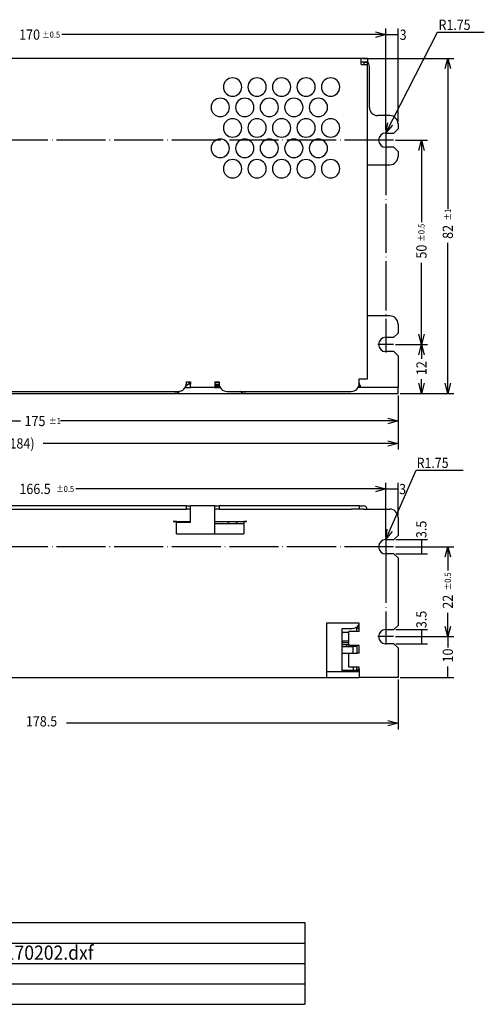
# Model space of a CAD drawing. Units: inches. Extents: x 10 to 288, y 13 to 254.
# Drawn here: x 174 to 288, y 13 to 254 of the extents above; entities that cross this region are included whole.
import ezdxf

# ---------------------------------------------------------------- set-up
doc = ezdxf.new("R2010")
doc.units = ezdxf.units.IN
doc.linetypes.add('DOT_CENTER', pattern=[14, 12, -1, 0, -1])
doc.layers.add('1', color=7, linetype='Continuous')
doc.styles.add('CONVERTER_11', font='romans.shx', dxfattribs={"width": 0.89, "bigfont": 'extfont.shx'})
doc.styles.add('CONVERTER_12', font='txt.shx', dxfattribs={"width": 0.9})

msp = doc.modelspace()

# ---------------------------------------------------------------- linework, layer by layer
at = {"color": 0, "linetype": 'ByBlock', "lineweight": -2}
for p, q in [((261.29, 251.17), (263.79, 250.5)), ((263.79, 250.5), (261.29, 249.83)), ((263.79, 250.5), (261.29, 250.5)), ((278.3, 242.17), (278.97, 244.67)), ((278.97, 244.67), (279.64, 242.17)), ((278.97, 244.67), (278.97, 242.17)), ((271.85, 222.17), (272.52, 224.67)), ((272.52, 224.67), (273.19, 222.17)), ((272.52, 224.67), (272.52, 222.17)), ((272.52, 174.67), (271.85, 177.17)), ((273.19, 177.17), (272.52, 174.67)), ((272.52, 174.67), (272.52, 177.17)), ((271.85, 172.17), (272.52, 174.67)), ((272.52, 174.67), (273.19, 172.17)), ((272.52, 174.67), (272.52, 172.17)), ((272.52, 162.67), (271.85, 165.17)), ((273.19, 165.17), (272.52, 162.67)), ((272.52, 162.67), (272.52, 165.17)), ((278.97, 162.67), (278.3, 165.17)), ((279.64, 165.17), (278.97, 162.67)), ((278.97, 162.67), (278.97, 165.17)), ((264.29, 156.62), (266.79, 155.95)), ((266.79, 155.95), (264.29, 155.28)), ((266.79, 155.95), (264.29, 155.95)), ((264.29, 151.13), (266.79, 150.46)), ((266.79, 150.46), (264.29, 149.79)), ((266.79, 150.46), (264.29, 150.46)), ((261.29, 139.99), (263.79, 139.32)), ((263.79, 139.32), (261.29, 138.65)), ((263.79, 139.32), (261.29, 139.32)), ((278.3, 122.67), (278.97, 125.17)), ((278.97, 125.17), (279.64, 122.67)), ((278.97, 125.17), (278.97, 122.67)), ((278.97, 103.17), (278.3, 105.67)), ((279.64, 105.67), (278.97, 103.17)), ((278.97, 103.17), (278.97, 105.67)), ((264.29, 82.66), (266.79, 81.99)), ((266.79, 81.99), (264.29, 81.32)), ((266.79, 81.99), (264.29, 81.99))]:
    msp.add_line(p, q, dxfattribs=at)
at = {"color": 7, "linetype": 'Continuous'}
for p, q in [((184.29, 244.67), (162.29, 244.67)), ((184.29, 244.67), (162.29, 244.67)), ((185.29, 244.67), (184.29, 244.67)), ((185.29, 244.67), (184.29, 244.67)), ((245.29, 244.67), (185.29, 244.67)), ((245.29, 244.67), (185.29, 244.67)), ((246.29, 244.67), (245.29, 244.67)), ((246.29, 244.67), (245.29, 244.67)), ((248.29, 244.67), (246.29, 244.67)), ((248.29, 244.67), (246.29, 244.67)), ((250.29, 244.67), (248.29, 244.67)), ((250.74, 244.67), (250.29, 244.67)), ((250.74, 244.67), (250.29, 244.67)), ((251.28, 244.67), (250.74, 244.67)), ((251.28, 244.67), (250.74, 244.67)), ((257.79, 244.67), (251.28, 244.67)), ((257.79, 244.67), (251.28, 244.67)), ((257.79, 243.87), (257.79, 244.67)), ((259.29, 244.67), (257.79, 244.67)), ((257.79, 243.17), (257.79, 243.87)), ((257.79, 243.87), (259.29, 243.87)), ((258.49, 243.77), (259.29, 243.77)), ((258.49, 243.17), (258.49, 243.77)), ((259.29, 244.67), (259.29, 243.87)), ((259.29, 243.17), (259.29, 243.77)), ((257.79, 243.17), (258.49, 243.17)), ((258.49, 243.17), (259.29, 243.17)), ((259.29, 216.67), (259.29, 243.17)), ((259.79, 232.67), (259.79, 242.67)), ((264.79, 230.67), (261.79, 230.67)), ((266.79, 227.42), (265.79, 226.42)), ((266.79, 228.67), (266.79, 227.42)), ((263.79, 226.42), (265.79, 226.42)), ((265.79, 222.92), (263.79, 222.92)), ((265.79, 222.92), (266.79, 221.92)), ((266.79, 221.92), (266.79, 220.67)), ((259.29, 218.67), (264.79, 218.67)), ((259.29, 183.67), (259.29, 216.67)), ((259.29, 183.67), (259.29, 216.67)), ((259.29, 166.27), (259.29, 183.67)), ((264.79, 181.67), (259.29, 181.67)), ((266.79, 179.67), (266.79, 177.42)), ((263.79, 176.42), (265.79, 176.42)), ((266.79, 177.42), (265.79, 176.42)), ((265.79, 172.92), (263.79, 172.92)), ((265.79, 172.92), (266.79, 171.92)), ((266.79, 171.92), (266.79, 164.17)), ((257.29, 165.47), (257.29, 166.27)), ((257.29, 166.27), (259.29, 166.27)), ((214.72, 164.17), (215.99, 164.17)), ((214.72, 164.17), (215.99, 164.17)), ((215.9, 165.25), (214.81, 164.35)), ((214.99, 165.17), (214.99, 165.57)), ((214.99, 165.57), (215.99, 165.57)), ((215.99, 164.97), (215.55, 164.97)), ((215.99, 165.57), (215.99, 164.97)), ((215.99, 164.17), (215.99, 164.97)), ((221.99, 164.17), (215.99, 164.17)), ((221.99, 164.17), (215.99, 164.17)), ((221.99, 165.57), (222.99, 165.57)), ((221.99, 165.57), (221.99, 164.17)), ((222.99, 165.37), (221.99, 165.37)), ((221.99, 164.92), (223, 164.92)), ((223.06, 164.62), (221.99, 164.62)), ((221.99, 164.37), (223.15, 164.37)), ((221.99, 164.17), (223.25, 164.17)), ((222.99, 165.57), (222.99, 165.17)), ((257.29, 164.17), (257.02, 164.17)), ((257.12, 164.37), (257.59, 164.37)), ((257.59, 164.62), (257.21, 164.62)), ((257.29, 165.17), (257.29, 165.47)), ((257.29, 165.17), (257.29, 165.47)), ((257.29, 165.17), (257.29, 164.62)), ((257.29, 164.37), (257.29, 164.17)), ((266.79, 164.17), (257.29, 164.17)), ((257.59, 164.37), (257.59, 164.62)), ((266.79, 162.67), (266.79, 164.17)), ((136.99, 163.17), (212.99, 163.17)), ((141.51, 162.67), (212.06, 162.67)), ((212.54, 162.67), (212.06, 162.67)), ((212.54, 162.72), (212.54, 162.67)), ((212.54, 162.67), (229.04, 162.67)), ((213.45, 163.22), (213.34, 163.13)), ((224.99, 163.17), (255.29, 163.17)), ((228.23, 163.13), (228.18, 163.17)), ((229.04, 162.67), (229.04, 162.72)), ((229.51, 162.67), (229.04, 162.67)), ((229.51, 162.67), (266.79, 162.67)), ((214.99, 135.17), (134.99, 135.17)), ((214.99, 134.37), (214.99, 135.17)), ((214.99, 135.17), (215.99, 135.17)), ((215.99, 134.37), (215.99, 135.17)), ((221.99, 135.17), (215.99, 135.17)), ((221.99, 134.37), (221.99, 135.17)), ((221.99, 135.17), (222.99, 135.17)), ((222.99, 135.17), (222.99, 134.37)), ((257.29, 135.17), (222.99, 135.17)), ((257.29, 135.17), (257.29, 134.37)), ((257.29, 135.17), (258.29, 135.17)), ((141.51, 134.37), (212.06, 134.37)), ((141.51, 134.37), (212.06, 134.37)), ((212.06, 134.37), (212.99, 134.37)), ((212.06, 134.37), (212.99, 134.37)), ((212.99, 134.37), (213.34, 134.37)), ((212.99, 134.37), (213.34, 134.37)), ((213.34, 134.37), (214.99, 134.37)), ((213.34, 134.37), (214.99, 134.37)), ((215.9, 134.37), (214.99, 134.37)), ((215.9, 134.37), (214.99, 134.37)), ((215.99, 134.37), (215.9, 134.37)), ((215.99, 134.37), (215.9, 134.37)), ((215.99, 131.17), (215.99, 134.37)), ((222.99, 134.37), (221.99, 134.37)), ((221.99, 128.37), (221.99, 134.37)), ((222.99, 134.37), (221.99, 134.37)), ((222.99, 134.37), (224.99, 134.37)), ((222.99, 134.37), (224.99, 134.37)), ((224.99, 134.37), (225.36, 134.37)), ((224.99, 134.37), (225.36, 134.37)), ((225.36, 134.37), (225.67, 134.37)), ((225.36, 134.37), (225.67, 134.37)), ((225.67, 134.37), (228.23, 134.37)), ((225.67, 134.37), (228.23, 134.37)), ((228.23, 134.37), (229.51, 134.37)), ((228.23, 134.37), (229.51, 134.37)), ((229.51, 134.37), (255.29, 134.37)), ((229.51, 134.37), (255.29, 134.37)), ((257.29, 134.37), (255.29, 134.37)), ((257.29, 134.37), (255.29, 134.37)), ((257.79, 134.37), (257.29, 134.37)), ((257.79, 134.37), (257.29, 134.37)), ((258.29, 134.37), (257.79, 134.37)), ((258.29, 134.37), (257.79, 134.37)), ((258.29, 134.37), (264.79, 134.37)), ((211.79, 131.37), (211.79, 131.36)), ((211.79, 131.37), (215.99, 131.37)), ((211.79, 131.37), (211.79, 131.36)), ((212.54, 131.36), (211.79, 131.36)), ((212.54, 128.37), (212.54, 131.36)), ((212.54, 131.17), (215.99, 131.17)), ((221.99, 131.37), (229.79, 131.37)), ((221.99, 130.87), (229.04, 130.87)), ((229.79, 131.36), (229.04, 131.36)), ((229.04, 131.36), (229.04, 128.37)), ((229.79, 131.36), (229.79, 131.37)), ((229.79, 131.36), (229.79, 131.37)), ((266.79, 132.37), (266.79, 127.92)), ((212.54, 128.37), (229.04, 128.37)), ((266.79, 127.92), (265.79, 126.92)), ((263.79, 126.92), (265.79, 126.92)), ((265.79, 123.42), (263.79, 123.42)), ((265.79, 123.42), (266.79, 122.42)), ((266.79, 122.42), (266.79, 105.92)), ((257.29, 106.47), (249.29, 106.47)), ((249.29, 106.47), (249.29, 94.67)), ((257.29, 104.47), (257.29, 106.47)), ((253.09, 105.17), (255.59, 105.17)), ((253.09, 94.92), (253.09, 105.17)), ((254.72, 104.17), (253.29, 104.17)), ((254.72, 104.17), (254.79, 104.17)), ((257.29, 104.47), (254.79, 104.47)), ((254.79, 104.17), (254.79, 104.47)), ((254.79, 100.97), (254.79, 104.17)), ((256.59, 105.44), (256.59, 104.47)), ((256.73, 105.53), (257.29, 104.97)), ((263.79, 104.92), (265.79, 104.92)), ((266.79, 105.92), (265.79, 104.92)), ((253.09, 102.17), (254.79, 102.17)), ((254.79, 101.67), (253.09, 101.67)), ((265.79, 101.42), (263.79, 101.42)), ((265.79, 101.42), (266.79, 100.42)), ((254.29, 101.17), (253.09, 101.17)), ((253.09, 100.77), (255.79, 100.77)), ((253.09, 99.17), (254.79, 99.17)), ((253.09, 99.17), (254.79, 99.17)), ((254.79, 101.17), (254.29, 101.17)), ((254.29, 100.77), (254.29, 101.17)), ((257.29, 100.97), (254.79, 100.97)), ((254.79, 99.17), (255.79, 99.17)), ((254.79, 95.67), (254.79, 99.17)), ((254.79, 99.17), (255.79, 99.17)), ((254.79, 99.17), (255.79, 99.17)), ((255.79, 99.17), (255.79, 100.77)), ((256.79, 100.77), (255.79, 100.77)), ((255.79, 99.17), (255.86, 99.17)), ((255.79, 99.17), (255.86, 99.17)), ((255.79, 99.17), (255.86, 99.17)), ((255.86, 99.17), (256.79, 99.17)), ((255.86, 99.17), (256.79, 99.17)), ((256.59, 100.97), (256.59, 100.77)), ((256.79, 99.17), (256.79, 100.77)), ((257.29, 99.17), (256.79, 99.17)), ((257.29, 99.17), (257.29, 100.97)), ((266.79, 100.42), (266.79, 93.17)), ((249.29, 94.67), (253.09, 94.67)), ((249.29, 94.67), (249.29, 93.77)), ((249.29, 94.67), (253.09, 94.67)), ((256.59, 94.92), (253.09, 94.92)), ((253.09, 94.92), (253.09, 94.67)), ((253.09, 94.67), (256.79, 94.67)), ((253.09, 94.67), (256.79, 94.67)), ((257.29, 95.67), (254.79, 95.67)), ((255.86, 94.92), (255.86, 95.67)), ((256.59, 95.67), (256.59, 94.92)), ((257.29, 95.17), (256.59, 95.17)), ((257.29, 94.92), (256.59, 94.92)), ((256.79, 94.67), (257.29, 94.67)), ((256.79, 94.67), (257.29, 94.67)), ((257.29, 95.17), (257.29, 95.67)), ((257.29, 95.17), (257.29, 94.92)), ((257.29, 94.92), (257.29, 94.67)), ((257.29, 94.67), (257.29, 93.17)), ((131.29, 93.17), (249.29, 93.17)), ((249.29, 93.77), (249.29, 93.17)), ((249.29, 93.77), (249.29, 93.17)), ((249.29, 93.17), (256.29, 93.17)), ((249.29, 93.17), (256.29, 93.17)), ((256.29, 93.17), (257.29, 93.17)), ((266.79, 93.17), (257.29, 93.17))]:
    msp.add_line(p, q, dxfattribs=at)
for centre, radius, start, end in [((257.79, 242.67), 2, 360, 41.4096), ((226.29, 237.67), 2.25, 0, 180), ((232.29, 237.67), 2.25, 0, 180), ((238.29, 237.67), 2.25, 0, 180), ((244.29, 237.67), 2.25, 0, 180), ((250.29, 237.67), 2.25, 0, 180), ((226.29, 237.67), 2.25, 180, 0), ((232.29, 237.67), 2.25, 180, 0), ((238.29, 237.67), 2.25, 180, 0), ((244.29, 237.67), 2.25, 180, 0), ((250.29, 237.67), 2.25, 180, 0), ((223.29, 232.67), 2.25, 0, 180), ((229.29, 232.67), 2.25, 0, 180), ((235.29, 232.67), 2.25, 0, 180), ((241.29, 232.67), 2.25, 0, 180), ((247.29, 232.67), 2.25, 0, 180), ((223.29, 232.67), 2.25, 180, 0), ((229.29, 232.67), 2.25, 180, 0), ((235.29, 232.67), 2.25, 180, 0), ((241.29, 232.67), 2.25, 180, 0), ((247.29, 232.67), 2.25, 180, 0), ((261.79, 232.67), 2, 180, 270), ((226.29, 227.67), 2.25, 0, 180), ((232.29, 227.67), 2.25, 0, 180), ((238.29, 227.67), 2.25, 0, 180), ((244.29, 227.67), 2.25, 0, 180), ((250.29, 227.67), 2.25, 0, 180), ((264.79, 228.67), 2, 360, 90), ((226.29, 227.67), 2.25, 180, 0), ((232.29, 227.67), 2.25, 180, 0), ((238.29, 227.67), 2.25, 180, 0), ((244.29, 227.67), 2.25, 180, 0), ((250.29, 227.67), 2.25, 180, 0), ((223.29, 222.67), 2.25, 0, 180), ((229.29, 222.67), 2.25, 0, 180), ((235.29, 222.67), 2.25, 0, 180), ((241.29, 222.67), 2.25, 0, 180), ((247.29, 222.67), 2.25, 0, 180), ((263.79, 224.67), 1.75, 90, 270), ((223.29, 222.67), 2.25, 180, 0), ((229.29, 222.67), 2.25, 180, 0), ((235.29, 222.67), 2.25, 180, 0), ((241.29, 222.67), 2.25, 180, 0), ((247.29, 222.67), 2.25, 180, 0), ((226.29, 217.67), 2.25, 0, 180), ((232.29, 217.67), 2.25, 0, 180), ((238.29, 217.67), 2.25, 0, 180), ((244.29, 217.67), 2.25, 0, 180), ((250.29, 217.67), 2.25, 0, 180), ((264.79, 220.67), 2, 270, 0), ((226.29, 217.67), 2.25, 180, 0), ((232.29, 217.67), 2.25, 180, 0), ((238.29, 217.67), 2.25, 180, 0), ((244.29, 217.67), 2.25, 180, 0), ((250.29, 217.67), 2.25, 180, 0), ((264.79, 179.67), 2, 360, 90), ((263.79, 174.67), 1.75, 90, 270), ((212.99, 165.17), 2, 270, 360), ((216.22, 164.87), 0.5, 117.4641, 129.7188), ((224.99, 165.17), 2, 180, 270), ((255.29, 165.17), 2, 270, 0), ((212.06, 164.67), 2, 270, 309.7188), ((229.51, 164.67), 2, 230.2812, 270), ((258.29, 134.17), 1, 11.537, 90), ((264.79, 132.37), 2, 360, 90), ((211.29, 130.17), 2.25, 26.3878, 32.231), ((217.29, 130.17), 2.25, 147.769, 153.6122), ((223.29, 130.17), 2.25, 18.1262, 32.231), ((229.29, 130.17), 2.25, 147.769, 161.8738), ((263.79, 125.17), 1.75, 90, 270), ((255.59, 107.17), 2, 270, 328.2117), ((263.79, 103.17), 1.75, 90, 270)]:
    msp.add_arc(centre, radius, start, end, dxfattribs=at)
msp.add_open_spline([(253.09, 104.17), (253.12, 104.17), (253.19, 104.17), (253.25, 104.17), (253.29, 104.17)], degree=3, knots=[0, 0, 0, 0, 0.1040136, 0.2000022, 0.2000022, 0.2000022, 0.2000022], dxfattribs=at)
at = {"layer": '1', "color": 7}
for p, q in [((263.79, 227.09), (263.79, 252)), ((263.79, 227.09), (263.79, 252)), ((266.79, 229.17), (266.79, 252)), ((261.29, 250.5), (184.51, 250.5)), ((263.79, 250.5), (266.79, 250.5)), ((258.29, 244.67), (280.47, 244.67)), ((278.97, 242.17), (278.97, 207.82)), ((263.79, 226.42), (264.33, 228.95)), ((263.79, 226.42), (265.52, 228.34)), ((266.21, 224.67), (274.02, 224.67)), ((272.52, 222.17), (272.52, 204.64)), ((278.97, 165.17), (278.97, 199.52)), ((272.52, 177.17), (272.52, 194.69)), ((266.21, 174.67), (274.02, 174.67)), ((266.21, 174.67), (274.02, 174.67)), ((272.52, 172.17), (272.52, 171.17)), ((272.52, 165.17), (272.52, 166.17)), ((266.79, 162.17), (266.79, 148.96)), ((266.79, 162.17), (266.79, 154.45)), ((267.29, 162.67), (274.02, 162.67)), ((267.29, 162.67), (280.47, 162.67)), ((94.29, 155.95), (174.39, 155.95)), ((264.29, 155.95), (184.19, 155.95)), ((264.29, 150.46), (179.91, 150.46)), ((263.79, 127.59), (263.79, 140.82)), ((263.79, 127.59), (263.79, 140.82)), ((266.79, 132.87), (266.79, 140.82)), ((261.29, 139.32), (187.95, 139.32)), ((263.79, 139.32), (266.79, 139.32)), ((263.79, 126.92), (264.17, 129.48)), ((263.79, 126.92), (265.4, 128.94)), ((266.29, 126.92), (274.02, 126.92)), ((272.52, 126.92), (272.52, 123.42)), ((266.21, 125.17), (280.47, 125.17)), ((266.29, 123.42), (274.02, 123.42)), ((278.97, 122.67), (278.97, 119.33)), ((278.97, 105.67), (278.97, 109.01)), ((266.29, 104.92), (274.02, 104.92)), ((272.52, 104.92), (272.52, 101.42)), ((266.21, 103.17), (280.47, 103.17)), ((266.21, 103.17), (280.47, 103.17)), ((266.29, 101.42), (274.02, 101.42)), ((278.97, 103.17), (278.97, 100.48)), ((278.97, 93.17), (278.97, 95.86)), ((266.79, 92.67), (266.79, 80.49)), ((267.29, 93.17), (280.47, 93.17)), ((264.29, 81.99), (185.68, 81.99))]:
    msp.add_line(p, q, dxfattribs=at)
at = {"layer": '1', "color": 7, "linetype": 'Continuous'}
for p, q in [((263.79, 226.42), (276.41, 251.08)), ((276.41, 251.08), (287.91, 251.08)), ((263.79, 126.92), (271.2, 143.89)), ((271.2, 143.89), (282.7, 143.89)), ((113.95, 33.2), (243.95, 33.2)), ((243.95, 33.2), (243.95, 13.2)), ((113.95, 28.2), (243.95, 28.2)), ((113.95, 23.2), (243.95, 23.2)), ((113.95, 18.2), (243.95, 18.2)), ((113.95, 13.2), (243.95, 13.2))]:
    msp.add_line(p, q, dxfattribs=at)
at = {"layer": '1', "color": 30, "linetype": 'DOT_CENTER'}
for p, q in [((263.79, 226.59), (263.79, 222.74)), ((265.71, 224.67), (95.59, 224.67)), ((263.79, 223.22), (263.79, 172.74)), ((265.71, 174.67), (261.86, 174.67)), ((263.79, 127.09), (263.79, 123.24)), ((265.71, 125.17), (98, 125.17)), ((263.79, 123.42), (263.79, 101.24)), ((265.71, 103.17), (261.86, 103.17))]:
    msp.add_line(p, q, dxfattribs=at)

# ---------------------------------------------------------------- texts
at = {"layer": '1', "color": 7, "style": 'CONVERTER_11', "width": 0.89}
for p in [(276.71, 251.65), (271.34, 144.45)]:
    msp.add_text('R1.75', height=2.5, dxfattribs=at).set_placement(p)
at = {"layer": '1', "color": 7, "style": 'CONVERTER_12', "width": 0.9}
for s, height, rotation, p in [('170', 2.5, 0.0001, (174.06, 249.25)), ('±0.5', 1.5, 0.0001, (179.69, 249.75)), ('3', 2.5, 0.0001, (267.19, 249.22)), ('±1', 1.5, 90, (279.72, 205.02)), ('±0.5', 1.5, 90, (273.27, 199.82)), ('82', 2.5, 90, (280.22, 200.52)), ('50', 2.5, 90, (273.77, 195.69)), ('12', 2.5, 90, (273.77, 167.17)), ('175', 2.5, 0.0001, (175.39, 154.7)), ('±1', 1.5, 0.0001, (181.39, 155.2)), ('(184)', 2.5, 0.0001, (170.66, 149.21)), ('166.5', 2.5, 0.0001, (174.12, 138.07)), ('±0.5', 1.5, 0.0001, (183.12, 138.57)), ('3', 2.5, 0.0001, (267.05, 138.04)), ('3.5', 2.5, 90, (273.74, 127.29)), ('±0.5', 1.5, 90, (279.72, 114.51)), ('22', 2.5, 90, (280.22, 110.01)), ('3.5', 2.5, 90, (273.76, 105.25)), ('10', 2.5, 90, (280.22, 96.86)), ('178.5', 2.5, 0.0001, (175.71, 81.2))]:
    msp.add_text(s, height=height, rotation=rotation, dxfattribs=at).set_placement(p)
at = {"layer": '1', "color": 3, "style": 'CONVERTER_12', "width": 0.9}
msp.add_text('LFS150A_20170202.dxf', height=3.5, dxfattribs=at).set_placement((146.35, 24.09))

doc.saveas('drawing.dxf')
